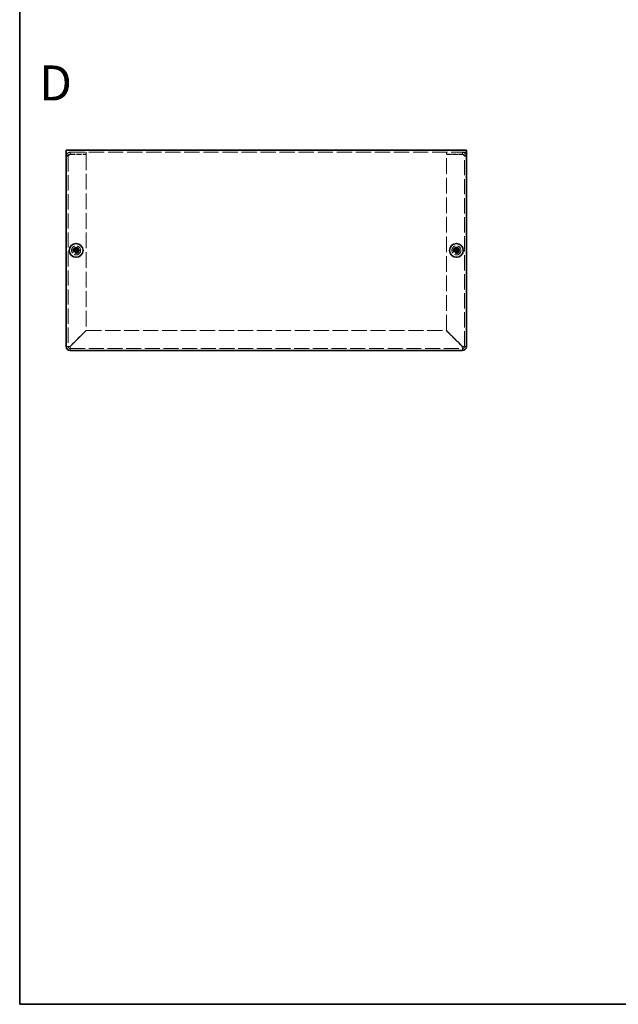
# Model space of a CAD drawing. Units: millimetres. Extents: x 51 to 4176, y 28 to 1012.
# Drawn here: x 51 to 350, y 28 to 520 of the extents above; entities that cross this region are included whole.
import ezdxf

# ---------------------------------------------------------------- set-up
doc = ezdxf.new("R2010")
doc.units = ezdxf.units.MM
doc.header["$LTSCALE"] = 3.5
doc.linetypes.add('DASHED', pattern=[0.2067, 0.1654, -0.0413])
for name, color, linetype, lineweight in [('Border (ISO)', 7, 'Continuous', 35), ('Hidden (ISO)', 7, 'DASHED', 18), ('Symbol (ISO)', 7, 'Continuous', 18), ('Visible (ISO)', 7, 'Continuous', 35)]:
    doc.layers.add(name, color=color, linetype=linetype, lineweight=lineweight)
doc.styles.add('Note Text (TK)', font='txt')

# ---------------------------------------------------------------- blocks, each defined once
blk = doc.blocks.new('図面枠 tk図枠')
at = {"layer": 'Border (ISO)'}
for p, q in [((14.5, 289), (14.5, 8)), ((14.5, 8), (405.5, 8))]:
    blk.add_line(p, q, dxfattribs=at)

msp = doc.modelspace()

# ---------------------------------------------------------------- linework, layer by layer
at = {"layer": 'Hidden (ISO)', "ltscale": 13.164433}
msp.add_line((273.94, 453.5342), (73.94, 453.5342), dxfattribs=at)
at = {"layer": 'Hidden (ISO)', "ltscale": 0.544099}
for p, q in [((75.94, 452.5342), (75.94, 453.5342)), ((83.94, 452.5342), (83.94, 453.5342)), ((263.94, 452.5342), (263.94, 453.5342)), ((271.94, 452.5342), (271.94, 453.5342)), ((74.94, 451.5342), (73.94, 451.5342)), ((272.94, 451.5342), (273.94, 451.5342))]:
    msp.add_line(p, q, dxfattribs=at)
at = {"layer": 'Hidden (ISO)', "ltscale": 4.353492}
for p, q in [((75.94, 452.5342), (83.94, 452.5342)), ((75.94, 452.4635), (83.94, 452.4635)), ((271.94, 452.5342), (263.94, 452.5342)), ((263.94, 452.4635), (271.94, 452.4635))]:
    msp.add_line(p, q, dxfattribs=at)
at = {"layer": 'Hidden (ISO)', "ltscale": 13.493765}
for p, q in [((83.94, 452.4635), (83.94, 364.6049)), ((263.94, 364.6049), (263.94, 452.4635))]:
    msp.add_line(p, q, dxfattribs=at)
at = {"layer": 'Hidden (ISO)', "ltscale": 13.131522}
for p, q in [((74.94, 451.5342), (74.94, 356.5342)), ((272.94, 356.5342), (272.94, 451.5342))]:
    msp.add_line(p, q, dxfattribs=at)
at = {"layer": 'Hidden (ISO)', "ltscale": 0.000111251}
for p, q in [((78.6875, 404.7874), (78.6875, 404.7877)), ((79.1933, 404.7867), (79.1935, 404.7867)), ((268.6875, 404.7874), (268.6875, 404.7877)), ((269.1933, 404.7867), (269.1935, 404.7867))]:
    msp.add_line(p, q, dxfattribs=at)
at = {"layer": 'Hidden (ISO)', "ltscale": 0.000111259}
for p, q in [((79.1925, 404.2809), (79.1925, 404.2807)), ((269.1925, 404.2809), (269.1925, 404.2807))]:
    msp.add_line(p, q, dxfattribs=at)
at = {"layer": 'Hidden (ISO)', "ltscale": 6.156809}
for p, q in [((83.94, 364.6049), (75.94, 356.6049)), ((76.0107, 356.5342), (84.0107, 364.5342)), ((263.8693, 364.5342), (271.8693, 356.5342)), ((271.94, 356.6049), (263.94, 364.6049))]:
    msp.add_line(p, q, dxfattribs=at)
at = {"layer": 'Hidden (ISO)', "ltscale": 13.084859}
msp.add_line((84.0107, 364.5342), (263.8693, 364.5342), dxfattribs=at)
at = {"layer": 'Hidden (ISO)', "ltscale": 12.901145}
msp.add_line((75.94, 355.5342), (271.94, 355.5342), dxfattribs=at)
at = {"layer": 'Hidden (ISO)', "ltscale": 7.693333}
for centre in [(78.94, 404.5342), (268.94, 404.5342)]:
    msp.add_circle(centre, 2.25, dxfattribs=at)
at = {"layer": 'Hidden (ISO)', "ltscale": 5.128855}
for centre in [(78.94, 404.5342), (268.94, 404.5342)]:
    msp.add_circle(centre, 1.5, dxfattribs=at)
at = {"layer": 'Hidden (ISO)', "ltscale": 4.573218}
for centre in [(78.94, 404.5342), (268.94, 404.5342)]:
    msp.add_circle(centre, 1.3375, dxfattribs=at)
at = {"layer": 'Hidden (ISO)', "ltscale": 4.203933}
for centre in [(78.94, 404.5342), (268.94, 404.5342)]:
    msp.add_circle(centre, 1.2295, dxfattribs=at)
at = {"layer": 'Hidden (ISO)', "ltscale": 4.080069}
for centre in [(78.94, 404.5342), (268.94, 404.5342)]:
    msp.add_circle(centre, 1.1933, dxfattribs=at)
at = {"layer": 'Hidden (ISO)', "ltscale": 0.854726}
for centre, start, end in [((75.94, 356.5342), 180, 270), ((271.94, 356.5342), 270, 0)]:
    msp.add_arc(centre, 1, start, end, dxfattribs=at)
at = {"layer": 'Hidden (ISO)', "ltscale": 1.779663}
for points in [[(75.94, 453.5342), (75.1551, 453.5342), (74.3936, 453.0258), (74.0928, 452.3007), (73.9922, 452.0585), (73.94, 451.7964), (73.94, 451.5342)], [(73.94, 451.5342), (73.94, 451.7664), (74.4484, 451.9986), (75.1735, 452.2308), (75.4157, 452.3083), (75.6778, 452.3859), (75.94, 452.4635)], [(273.94, 451.5342), (273.94, 452.3191), (273.4316, 453.0806), (272.7066, 453.3814), (272.4644, 453.482), (272.2023, 453.5342), (271.94, 453.5342)], [(271.94, 452.4635), (272.725, 452.2313), (273.4864, 451.9991), (273.7873, 451.7669), (273.8878, 451.6893), (273.94, 451.6117), (273.94, 451.5342)]]:
    msp.add_open_spline(points, degree=3, knots=[0, 0, 0, 0, 1.17745307, 1.17745307, 1.17745307, 1.57079633, 1.57079633, 1.57079633, 1.57079633], dxfattribs=at)
at = {"layer": 'Hidden (ISO)', "ltscale": 0.989878}
for points in [[(74.94, 451.5342), (74.94, 452.0009), (75.3103, 452.4404), (75.7703, 452.5197), (75.8263, 452.5293), (75.8832, 452.5342), (75.94, 452.5342)], [(74.94, 451.5342), (74.94, 451.8103), (75.3103, 452.0864), (75.7703, 452.3626), (75.8263, 452.3962), (75.8832, 452.4298), (75.94, 452.4635)], [(272.94, 451.5342), (272.94, 452.0009), (272.5697, 452.4404), (272.1098, 452.5197), (272.0537, 452.5293), (271.9969, 452.5342), (271.94, 452.5342)], [(272.94, 451.5342), (272.94, 451.8103), (272.5697, 452.0864), (272.1098, 452.3626), (272.0537, 452.3962), (271.9969, 452.4298), (271.94, 452.4635)]]:
    msp.add_open_spline(points, degree=3, knots=[0, 0, 0, 0, 1.40023557, 1.40023557, 1.40023557, 1.57079633, 1.57079633, 1.57079633, 1.57079633], dxfattribs=at)
at = {"layer": 'Hidden (ISO)', "ltscale": 0.994303}
for points in [[(77.5413, 404.7867), (77.6185, 404.7867), (77.6972, 404.7956), (77.8558, 404.8302), (77.9365, 404.857), (78.0932, 404.9296), (78.2207, 404.9991), (78.4583, 405.2363), (78.5315, 405.3537), (78.6171, 405.5375), (78.6442, 405.6175), (78.6789, 405.7771), (78.6875, 405.8556), (78.6875, 405.9329)], [(79.1925, 405.9329), (79.1925, 405.8557), (79.2014, 405.777), (79.236, 405.6184), (79.2629, 405.5377), (79.3355, 405.381), (79.405, 405.2535), (79.6421, 405.0159), (79.7596, 404.9427), (79.9433, 404.8571), (80.0234, 404.83), (80.183, 404.7953), (80.2615, 404.7867), (80.3388, 404.7867)], [(80.3388, 404.2817), (80.2615, 404.2817), (80.1828, 404.2728), (80.0243, 404.2382), (79.9436, 404.2113), (79.7868, 404.1387), (79.6594, 404.0692), (79.4217, 403.8321), (79.3486, 403.7146), (79.263, 403.5309), (79.2358, 403.4508), (79.2011, 403.2912), (79.1925, 403.2127), (79.1925, 403.1354)], [(267.5413, 404.7867), (267.6185, 404.7867), (267.6972, 404.7956), (267.8558, 404.8302), (267.9365, 404.857), (268.0932, 404.9296), (268.2207, 404.9991), (268.4583, 405.2363), (268.5315, 405.3537), (268.6171, 405.5375), (268.6442, 405.6175), (268.6789, 405.7771), (268.6875, 405.8556), (268.6875, 405.9329)], [(269.1925, 405.9329), (269.1925, 405.8557), (269.2014, 405.777), (269.236, 405.6184), (269.2629, 405.5377), (269.3355, 405.381), (269.405, 405.2535), (269.6421, 405.0159), (269.7596, 404.9427), (269.9433, 404.8571), (270.0234, 404.83), (270.183, 404.7953), (270.2615, 404.7867), (270.3388, 404.7867)], [(270.3388, 404.2817), (270.2615, 404.2817), (270.1828, 404.2728), (270.0243, 404.2382), (269.9436, 404.2113), (269.7868, 404.1387), (269.6594, 404.0692), (269.4217, 403.8321), (269.3486, 403.7146), (269.263, 403.5309), (269.2358, 403.4508), (269.2011, 403.2912), (269.1925, 403.2127), (269.1925, 403.1354)]]:
    msp.add_open_spline(points, degree=3, knots=[0, 0, 0, 0, 0.024326161, 0.024326161, 0.0500119, 0.0500119, 0.076589111, 0.076589111, 0.099663191, 0.099663191, 0.116461181, 0.116461181, 0.1321878, 0.1321878, 0.1321878, 0.1321878], dxfattribs=at)
at = {"layer": 'Hidden (ISO)', "ltscale": 0.994148}
for points in [[(78.6875, 403.1354), (78.6875, 403.2125), (78.679, 403.2907), (78.6445, 403.4497), (78.6175, 403.5293), (78.5324, 403.7125), (78.4591, 403.8305), (78.2182, 404.0712), (78.0889, 404.1405), (77.9356, 404.2115), (77.8552, 404.2383), (77.6969, 404.2728), (77.6184, 404.2817), (77.5413, 404.2817)], [(268.6875, 403.1354), (268.6875, 403.2125), (268.679, 403.2907), (268.6445, 403.4497), (268.6175, 403.5293), (268.5324, 403.7125), (268.4591, 403.8305), (268.2182, 404.0712), (268.0889, 404.1405), (267.9356, 404.2115), (267.8552, 404.2383), (267.6969, 404.2728), (267.6184, 404.2817), (267.5413, 404.2817)]]:
    msp.add_open_spline(points, degree=3, knots=[0, 0, 0, 0, 0.02425367, 0.02425367, 0.050141639, 0.050141639, 0.085703099, 0.085703099, 0.127165475, 0.127165475, 0.168850202, 0.168850202, 0.208348032, 0.208348032, 0.208348032, 0.208348032], dxfattribs=at)
at = {"layer": 'Hidden (ISO)', "ltscale": 0.007778}
for points in [[(78.6872, 404.7875), (78.6872, 404.7873), (78.6872, 404.7871), (78.6871, 404.7871)], [(79.1933, 404.787), (79.1931, 404.787), (79.193, 404.787), (79.1929, 404.7871)], [(79.1929, 404.2809), (79.1929, 404.2811), (79.1929, 404.2812), (79.1929, 404.2813)], [(268.6872, 404.7875), (268.6872, 404.7873), (268.6872, 404.7871), (268.6871, 404.7871)], [(269.1933, 404.787), (269.1931, 404.787), (269.193, 404.787), (269.1929, 404.7871)], [(269.1929, 404.2809), (269.1929, 404.2811), (269.1929, 404.2812), (269.1929, 404.2813)]]:
    msp.add_open_spline(points, degree=3, dxfattribs=at)
at = {"layer": 'Hidden (ISO)', "ltscale": 0.544099}
for points in [[(74.94, 356.5342), (74.6067, 356.5342), (74.2734, 356.5342), (73.94, 356.5342)], [(75.94, 354.5342), (75.94, 354.8675), (75.94, 355.2008), (75.94, 355.5342)], [(271.94, 355.5342), (271.94, 355.2008), (271.94, 354.8675), (271.94, 354.5342)], [(273.94, 356.5342), (273.6067, 356.5342), (273.2734, 356.5342), (272.94, 356.5342)]]:
    msp.add_open_spline(points, degree=3, dxfattribs=at)
at = {"layer": 'Hidden (ISO)', "ltscale": 0.85183}
for points in [[(74.94, 356.5342), (74.94, 356.5552), (75.3103, 356.5762), (75.7703, 356.5972), (75.8263, 356.5998), (75.8832, 356.6023), (75.94, 356.6049)], [(75.94, 355.5342), (75.961, 355.5342), (75.982, 355.9045), (76.0031, 356.3644), (76.0056, 356.4205), (76.0082, 356.4773), (76.0107, 356.5342)], [(271.94, 355.5342), (271.919, 355.5342), (271.898, 355.9045), (271.877, 356.3644), (271.8744, 356.4205), (271.8719, 356.4773), (271.8693, 356.5342)], [(272.94, 356.5342), (272.94, 356.5552), (272.5697, 356.5762), (272.1098, 356.5972), (272.0537, 356.5998), (271.9969, 356.6023), (271.94, 356.6049)]]:
    msp.add_open_spline(points, degree=3, knots=[0, 0, 0, 0, 1.40023557, 1.40023557, 1.40023557, 1.57079633, 1.57079633, 1.57079633, 1.57079633], dxfattribs=at)
at = {"layer": 'Visible (ISO)'}
for p, q in [((73.94, 454.5342), (273.94, 454.5342)), ((73.94, 454.5342), (73.94, 453.4342)), ((73.94, 356.5342), (73.94, 453.4342)), ((273.94, 453.4342), (273.94, 454.5342)), ((273.94, 453.4342), (273.94, 356.5342)), ((77.5413, 404.7867), (77.4947, 404.7867)), ((77.4947, 404.2817), (77.5413, 404.2817)), ((78.6875, 405.9795), (78.6875, 405.9329)), ((78.6875, 404.7867), (79.1925, 404.7867)), ((78.6875, 404.2817), (78.6875, 404.7867)), ((78.6875, 404.2817), (79.1925, 404.2817)), ((79.1925, 405.9329), (79.1925, 405.9795)), ((79.1925, 404.7867), (79.1925, 404.2817)), ((80.3854, 404.7867), (80.3388, 404.7867)), ((80.3388, 404.2817), (80.3854, 404.2817)), ((267.5413, 404.7867), (267.4947, 404.7867)), ((267.4947, 404.2817), (267.5413, 404.2817)), ((268.6875, 405.9795), (268.6875, 405.9329)), ((268.6875, 404.7867), (269.1925, 404.7867)), ((268.6875, 404.2817), (268.6875, 404.7867)), ((268.6875, 404.2817), (269.1925, 404.2817)), ((269.1925, 405.9329), (269.1925, 405.9795)), ((269.1925, 404.7867), (269.1925, 404.2817)), ((270.3854, 404.7867), (270.3388, 404.7867)), ((270.3388, 404.2817), (270.3854, 404.2817)), ((78.6875, 403.1354), (78.6875, 403.0888)), ((79.1925, 403.0888), (79.1925, 403.1354)), ((268.6875, 403.1354), (268.6875, 403.0888)), ((269.1925, 403.0888), (269.1925, 403.1354)), ((271.94, 354.5342), (75.94, 354.5342))]:
    msp.add_line(p, q, dxfattribs=at)
for centre in [(78.94, 404.5342), (268.94, 404.5342)]:
    msp.add_circle(centre, 3.45, dxfattribs=at)
for centre, start, end in [((75.94, 356.5342), 180, 270), ((271.94, 356.5342), 270, 0)]:
    msp.add_arc(centre, 2, start, end, dxfattribs=at)
for centre, major_axis in [((80.1942, 404.5342), (0, 4.3087)), ((78.94, 403.28), (4.3087, 0)), ((77.6859, 404.5342), (0, -4.3087)), ((270.1942, 404.5342), (0, 4.3087)), ((268.94, 403.28), (4.3087, 0)), ((267.6859, 404.5342), (0, -4.3087)), ((78.94, 405.7883), (-4.3087, 0)), ((268.94, 405.7883), (-4.3087, 0))]:
    msp.add_ellipse(centre, major_axis=major_axis, ratio=0.62760143, start_param=1.51216048, end_param=1.62943218, dxfattribs=at)
for points, knots in [([(78.6875, 405.9329), (78.6875, 405.8557), (78.6786, 405.777), (78.644, 405.6184), (78.6172, 405.5377), (78.5446, 405.381), (78.4751, 405.2535), (78.2379, 405.0159), (78.1205, 404.9427), (77.9367, 404.8571), (77.8567, 404.83), (77.6971, 404.7953), (77.6186, 404.7867), (77.5413, 404.7867)], [0, 0, 0, 0, 0.024326161, 0.024326161, 0.0500119, 0.0500119, 0.076589111, 0.076589111, 0.099663191, 0.099663191, 0.116461181, 0.116461181, 0.1321878, 0.1321878, 0.1321878, 0.1321878]), ([(77.5413, 404.7867), (77.5957, 404.7867), (77.6791, 404.7867), (77.7672, 404.7867), (77.8226, 404.7867), (77.8807, 404.7867), (77.9398, 404.7867), (77.9894, 404.7867), (78.0387, 404.7867), (78.0881, 404.7867), (78.2068, 404.7867), (78.3288, 404.7867), (78.4464, 404.7867), (78.4642, 404.7867), (78.4816, 404.7867), (78.4983, 404.7867), (78.5867, 404.7867), (78.6567, 404.7867), (78.6793, 404.7869), (78.6838, 404.7869), (78.6869, 404.787), (78.6871, 404.7871)], [0, 0, 0, 0, 0.039091319, 0.039091319, 0.039091319, 0.063712203, 0.063712203, 0.063712203, 0.084419826, 0.084419826, 0.084419826, 0.134245339, 0.134245339, 0.134245339, 0.141792047, 0.141792047, 0.141792047, 0.181775039, 0.181775039, 0.181775039, 0.1897855, 0.1897855, 0.1897855, 0.1897855]), ([(78.6865, 404.2817), (78.6861, 404.2817), (78.6104, 404.2817), (78.4981, 404.2817), (78.3856, 404.2817), (78.2363, 404.2817), (78.087, 404.2817), (77.9751, 404.2817), (77.8631, 404.2817), (77.7669, 404.2817), (77.6707, 404.2817), (77.5904, 404.2817), (77.5413, 404.2817)], [-0.114803, -0.114803, -0.114803, -0.114803, -0.072189825, -0.072189825, -0.072189825, -0.029488641, -0.029488641, -0.029488641, 0.002537246, 0.002537246, 0.002537246, 0.034563134, 0.034563134, 0.034563134, 0.034563134]), ([(77.5413, 404.2817), (77.6185, 404.2817), (77.6972, 404.2728), (77.8558, 404.2382), (77.9365, 404.2113), (78.0932, 404.1387), (78.2207, 404.0692), (78.4583, 403.8321), (78.5315, 403.7146), (78.6171, 403.5309), (78.6442, 403.4508), (78.6789, 403.2912), (78.6875, 403.2127), (78.6875, 403.1354)], [0, 0, 0, 0, 0.024326161, 0.024326161, 0.0500119, 0.0500119, 0.076589111, 0.076589111, 0.099663191, 0.099663191, 0.116461181, 0.116461181, 0.1321878, 0.1321878, 0.1321878, 0.1321878]), ([(78.6875, 403.1354), (78.6875, 403.1899), (78.6875, 403.2733), (78.6875, 403.3613), (78.6875, 403.4168), (78.6875, 403.4749), (78.6875, 403.5339), (78.6875, 403.5836), (78.6875, 403.6329), (78.6875, 403.6822), (78.6875, 403.8009), (78.6875, 403.923), (78.6875, 404.0406), (78.6875, 404.0584), (78.6875, 404.0757), (78.6875, 404.0924), (78.6875, 404.1809), (78.6875, 404.2509), (78.6873, 404.2735), (78.6873, 404.278), (78.6872, 404.2811), (78.6871, 404.2813)], [0, 0, 0, 0, 0.039091319, 0.039091319, 0.039091319, 0.063712203, 0.063712203, 0.063712203, 0.084419826, 0.084419826, 0.084419826, 0.134245339, 0.134245339, 0.134245339, 0.141792047, 0.141792047, 0.141792047, 0.181775039, 0.181775039, 0.181775039, 0.1897855, 0.1897855, 0.1897855, 0.1897855]), ([(78.6875, 404.7877), (78.6875, 404.7881), (78.6875, 404.8638), (78.6875, 404.9761), (78.6875, 405.0886), (78.6875, 405.2379), (78.6875, 405.3872), (78.6875, 405.4991), (78.6875, 405.6111), (78.6875, 405.7073), (78.6875, 405.8035), (78.6875, 405.8838), (78.6875, 405.9329)], [-0.114803, -0.114803, -0.114803, -0.114803, -0.072189825, -0.072189825, -0.072189825, -0.029488641, -0.029488641, -0.029488641, 0.002537246, 0.002537246, 0.002537246, 0.034563134, 0.034563134, 0.034563134, 0.034563134]), ([(80.3388, 404.7867), (80.2615, 404.7867), (80.1828, 404.7956), (80.0243, 404.8302), (79.9436, 404.857), (79.7868, 404.9296), (79.6594, 404.9991), (79.4217, 405.2363), (79.3486, 405.3537), (79.263, 405.5375), (79.2358, 405.6175), (79.2011, 405.7771), (79.1925, 405.8556), (79.1925, 405.9329)], [0, 0, 0, 0, 0.024326161, 0.024326161, 0.0500119, 0.0500119, 0.076589111, 0.076589111, 0.099663191, 0.099663191, 0.116461181, 0.116461181, 0.1321878, 0.1321878, 0.1321878, 0.1321878]), ([(79.1925, 405.9329), (79.1925, 405.8785), (79.1925, 405.7951), (79.1925, 405.707), (79.1925, 405.6516), (79.1925, 405.5935), (79.1925, 405.5344), (79.1925, 405.4848), (79.1925, 405.4355), (79.1925, 405.3861), (79.1925, 405.2674), (79.1925, 405.1454), (79.1925, 405.0278), (79.1925, 405.01), (79.1925, 404.9926), (79.1925, 404.9759), (79.1925, 404.8875), (79.1925, 404.8175), (79.1927, 404.7949), (79.1928, 404.7904), (79.1928, 404.7873), (79.1929, 404.7871)], [0, 0, 0, 0, 0.039091319, 0.039091319, 0.039091319, 0.063712203, 0.063712203, 0.063712203, 0.084419826, 0.084419826, 0.084419826, 0.134245339, 0.134245339, 0.134245339, 0.141792047, 0.141792047, 0.141792047, 0.181775039, 0.181775039, 0.181775039, 0.1897855, 0.1897855, 0.1897855, 0.1897855]), ([(79.1925, 403.1354), (79.1925, 403.2125), (79.201, 403.2907), (79.2355, 403.4497), (79.2625, 403.5293), (79.3476, 403.7125), (79.4209, 403.8305), (79.6619, 404.0712), (79.7911, 404.1405), (79.9444, 404.2115), (80.0249, 404.2383), (80.1831, 404.2728), (80.2617, 404.2817), (80.3388, 404.2817)], [0, 0, 0, 0, 0.02425367, 0.02425367, 0.050141639, 0.050141639, 0.085703099, 0.085703099, 0.127165475, 0.127165475, 0.168850202, 0.168850202, 0.208348032, 0.208348032, 0.208348032, 0.208348032]), ([(79.1925, 404.2807), (79.1925, 404.2805), (79.1925, 404.2612), (79.1925, 404.2282), (79.1925, 404.2117), (79.1925, 404.1917), (79.1925, 404.1688), (79.1925, 404.1002), (79.1925, 404.0055), (79.1925, 403.9004), (79.1925, 403.7603), (79.1925, 403.6017), (79.1925, 403.4618), (79.1925, 403.3919), (79.1925, 403.3266), (79.1925, 403.2707), (79.1925, 403.2428), (79.1925, 403.2171), (79.1925, 403.1944), (79.1925, 403.1716), (79.1925, 403.1518), (79.1925, 403.1354)], [-0.114803, -0.114803, -0.114803, -0.114803, -0.093540421, -0.093540421, -0.093540421, -0.082865125, -0.082865125, -0.082865125, -0.050839236, -0.050839236, -0.050839236, -0.008138051, -0.008138051, -0.008138051, 0.013212542, 0.013212542, 0.013212542, 0.023887838, 0.023887838, 0.023887838, 0.034563134, 0.034563134, 0.034563134, 0.034563134]), ([(79.1935, 404.7867), (79.194, 404.7867), (79.2697, 404.7867), (79.382, 404.7867), (79.4945, 404.7867), (79.6437, 404.7867), (79.793, 404.7867), (79.905, 404.7867), (80.017, 404.7867), (80.1132, 404.7867), (80.2093, 404.7867), (80.2897, 404.7867), (80.3388, 404.7867)], [-0.114803, -0.114803, -0.114803, -0.114803, -0.072189825, -0.072189825, -0.072189825, -0.029488641, -0.029488641, -0.029488641, 0.002537246, 0.002537246, 0.002537246, 0.034563134, 0.034563134, 0.034563134, 0.034563134]), ([(80.3388, 404.2817), (80.3224, 404.2817), (80.3026, 404.2817), (80.2798, 404.2817), (80.2571, 404.2817), (80.2314, 404.2817), (80.2035, 404.2817), (80.1476, 404.2817), (80.0823, 404.2817), (80.0124, 404.2817), (79.8725, 404.2817), (79.7139, 404.2817), (79.5738, 404.2817), (79.4687, 404.2817), (79.374, 404.2817), (79.3054, 404.2817), (79.2825, 404.2817), (79.2625, 404.2817), (79.246, 404.2817), (79.213, 404.2817), (79.1937, 404.2817), (79.1935, 404.2817)], [-0.034563134, -0.034563134, -0.034563134, -0.034563134, -0.023887838, -0.023887838, -0.023887838, -0.013212542, -0.013212542, -0.013212542, 0.008138051, 0.008138051, 0.008138051, 0.050839236, 0.050839236, 0.050839236, 0.082865125, 0.082865125, 0.082865125, 0.093540421, 0.093540421, 0.093540421, 0.114803, 0.114803, 0.114803, 0.114803]), ([(268.6875, 405.9329), (268.6875, 405.8557), (268.6786, 405.777), (268.644, 405.6184), (268.6172, 405.5377), (268.5446, 405.381), (268.4751, 405.2535), (268.2379, 405.0159), (268.1205, 404.9427), (267.9367, 404.8571), (267.8567, 404.83), (267.6971, 404.7953), (267.6186, 404.7867), (267.5413, 404.7867)], [0, 0, 0, 0, 0.024326161, 0.024326161, 0.0500119, 0.0500119, 0.076589111, 0.076589111, 0.099663191, 0.099663191, 0.116461181, 0.116461181, 0.1321878, 0.1321878, 0.1321878, 0.1321878]), ([(267.5413, 404.7867), (267.5957, 404.7867), (267.6791, 404.7867), (267.7672, 404.7867), (267.8226, 404.7867), (267.8807, 404.7867), (267.9398, 404.7867), (267.9894, 404.7867), (268.0387, 404.7867), (268.0881, 404.7867), (268.2068, 404.7867), (268.3288, 404.7867), (268.4464, 404.7867), (268.4642, 404.7867), (268.4816, 404.7867), (268.4983, 404.7867), (268.5867, 404.7867), (268.6567, 404.7867), (268.6793, 404.7869), (268.6838, 404.7869), (268.6869, 404.787), (268.6871, 404.7871)], [0, 0, 0, 0, 0.039091319, 0.039091319, 0.039091319, 0.063712203, 0.063712203, 0.063712203, 0.084419826, 0.084419826, 0.084419826, 0.134245339, 0.134245339, 0.134245339, 0.141792047, 0.141792047, 0.141792047, 0.181775039, 0.181775039, 0.181775039, 0.1897855, 0.1897855, 0.1897855, 0.1897855]), ([(268.6865, 404.2817), (268.6861, 404.2817), (268.6104, 404.2817), (268.4981, 404.2817), (268.3856, 404.2817), (268.2363, 404.2817), (268.087, 404.2817), (267.9751, 404.2817), (267.8631, 404.2817), (267.7669, 404.2817), (267.6707, 404.2817), (267.5904, 404.2817), (267.5413, 404.2817)], [-0.114803, -0.114803, -0.114803, -0.114803, -0.072189825, -0.072189825, -0.072189825, -0.029488641, -0.029488641, -0.029488641, 0.002537246, 0.002537246, 0.002537246, 0.034563134, 0.034563134, 0.034563134, 0.034563134]), ([(267.5413, 404.2817), (267.6185, 404.2817), (267.6972, 404.2728), (267.8558, 404.2382), (267.9365, 404.2113), (268.0932, 404.1387), (268.2207, 404.0692), (268.4583, 403.8321), (268.5315, 403.7146), (268.6171, 403.5309), (268.6442, 403.4508), (268.6789, 403.2912), (268.6875, 403.2127), (268.6875, 403.1354)], [0, 0, 0, 0, 0.024326161, 0.024326161, 0.0500119, 0.0500119, 0.076589111, 0.076589111, 0.099663191, 0.099663191, 0.116461181, 0.116461181, 0.1321878, 0.1321878, 0.1321878, 0.1321878]), ([(268.6875, 403.1354), (268.6875, 403.1899), (268.6875, 403.2733), (268.6875, 403.3613), (268.6875, 403.4168), (268.6875, 403.4749), (268.6875, 403.5339), (268.6875, 403.5836), (268.6875, 403.6329), (268.6875, 403.6822), (268.6875, 403.8009), (268.6875, 403.923), (268.6875, 404.0406), (268.6875, 404.0584), (268.6875, 404.0757), (268.6875, 404.0924), (268.6875, 404.1809), (268.6875, 404.2509), (268.6873, 404.2735), (268.6873, 404.278), (268.6872, 404.2811), (268.6871, 404.2813)], [0, 0, 0, 0, 0.039091319, 0.039091319, 0.039091319, 0.063712203, 0.063712203, 0.063712203, 0.084419826, 0.084419826, 0.084419826, 0.134245339, 0.134245339, 0.134245339, 0.141792047, 0.141792047, 0.141792047, 0.181775039, 0.181775039, 0.181775039, 0.1897855, 0.1897855, 0.1897855, 0.1897855]), ([(268.6875, 404.7877), (268.6875, 404.7881), (268.6875, 404.8638), (268.6875, 404.9761), (268.6875, 405.0886), (268.6875, 405.2379), (268.6875, 405.3872), (268.6875, 405.4991), (268.6875, 405.6111), (268.6875, 405.7073), (268.6875, 405.8035), (268.6875, 405.8838), (268.6875, 405.9329)], [-0.114803, -0.114803, -0.114803, -0.114803, -0.072189825, -0.072189825, -0.072189825, -0.029488641, -0.029488641, -0.029488641, 0.002537246, 0.002537246, 0.002537246, 0.034563134, 0.034563134, 0.034563134, 0.034563134]), ([(270.3388, 404.7867), (270.2615, 404.7867), (270.1828, 404.7956), (270.0243, 404.8302), (269.9436, 404.857), (269.7868, 404.9296), (269.6594, 404.9991), (269.4217, 405.2363), (269.3486, 405.3537), (269.263, 405.5375), (269.2358, 405.6175), (269.2011, 405.7771), (269.1925, 405.8556), (269.1925, 405.9329)], [0, 0, 0, 0, 0.024326161, 0.024326161, 0.0500119, 0.0500119, 0.076589111, 0.076589111, 0.099663191, 0.099663191, 0.116461181, 0.116461181, 0.1321878, 0.1321878, 0.1321878, 0.1321878]), ([(269.1925, 405.9329), (269.1925, 405.8785), (269.1925, 405.7951), (269.1925, 405.707), (269.1925, 405.6516), (269.1925, 405.5935), (269.1925, 405.5344), (269.1925, 405.4848), (269.1925, 405.4355), (269.1925, 405.3861), (269.1925, 405.2674), (269.1925, 405.1454), (269.1925, 405.0278), (269.1925, 405.01), (269.1925, 404.9926), (269.1925, 404.9759), (269.1925, 404.8875), (269.1925, 404.8175), (269.1927, 404.7949), (269.1928, 404.7904), (269.1928, 404.7873), (269.1929, 404.7871)], [0, 0, 0, 0, 0.039091319, 0.039091319, 0.039091319, 0.063712203, 0.063712203, 0.063712203, 0.084419826, 0.084419826, 0.084419826, 0.134245339, 0.134245339, 0.134245339, 0.141792047, 0.141792047, 0.141792047, 0.181775039, 0.181775039, 0.181775039, 0.1897855, 0.1897855, 0.1897855, 0.1897855]), ([(269.1925, 403.1354), (269.1925, 403.2125), (269.201, 403.2907), (269.2355, 403.4497), (269.2625, 403.5293), (269.3476, 403.7125), (269.4209, 403.8305), (269.6619, 404.0712), (269.7911, 404.1405), (269.9444, 404.2115), (270.0249, 404.2383), (270.1831, 404.2728), (270.2617, 404.2817), (270.3388, 404.2817)], [0, 0, 0, 0, 0.02425367, 0.02425367, 0.050141639, 0.050141639, 0.085703099, 0.085703099, 0.127165475, 0.127165475, 0.168850202, 0.168850202, 0.208348032, 0.208348032, 0.208348032, 0.208348032]), ([(269.1925, 404.2807), (269.1925, 404.2805), (269.1925, 404.2612), (269.1925, 404.2282), (269.1925, 404.2117), (269.1925, 404.1917), (269.1925, 404.1688), (269.1925, 404.1002), (269.1925, 404.0055), (269.1925, 403.9004), (269.1925, 403.7603), (269.1925, 403.6017), (269.1925, 403.4618), (269.1925, 403.3919), (269.1925, 403.3266), (269.1925, 403.2707), (269.1925, 403.2428), (269.1925, 403.2171), (269.1925, 403.1944), (269.1925, 403.1716), (269.1925, 403.1518), (269.1925, 403.1354)], [-0.114803, -0.114803, -0.114803, -0.114803, -0.093540421, -0.093540421, -0.093540421, -0.082865125, -0.082865125, -0.082865125, -0.050839236, -0.050839236, -0.050839236, -0.008138051, -0.008138051, -0.008138051, 0.013212542, 0.013212542, 0.013212542, 0.023887838, 0.023887838, 0.023887838, 0.034563134, 0.034563134, 0.034563134, 0.034563134]), ([(269.1935, 404.7867), (269.194, 404.7867), (269.2697, 404.7867), (269.382, 404.7867), (269.4945, 404.7867), (269.6437, 404.7867), (269.793, 404.7867), (269.905, 404.7867), (270.017, 404.7867), (270.1132, 404.7867), (270.2093, 404.7867), (270.2897, 404.7867), (270.3388, 404.7867)], [-0.114803, -0.114803, -0.114803, -0.114803, -0.072189825, -0.072189825, -0.072189825, -0.029488641, -0.029488641, -0.029488641, 0.002537246, 0.002537246, 0.002537246, 0.034563134, 0.034563134, 0.034563134, 0.034563134]), ([(270.3388, 404.2817), (270.3224, 404.2817), (270.3026, 404.2817), (270.2798, 404.2817), (270.2571, 404.2817), (270.2314, 404.2817), (270.2035, 404.2817), (270.1476, 404.2817), (270.0823, 404.2817), (270.0124, 404.2817), (269.8725, 404.2817), (269.7139, 404.2817), (269.5738, 404.2817), (269.4687, 404.2817), (269.374, 404.2817), (269.3054, 404.2817), (269.2825, 404.2817), (269.2625, 404.2817), (269.246, 404.2817), (269.213, 404.2817), (269.1937, 404.2817), (269.1935, 404.2817)], [-0.034563134, -0.034563134, -0.034563134, -0.034563134, -0.023887838, -0.023887838, -0.023887838, -0.013212542, -0.013212542, -0.013212542, 0.008138051, 0.008138051, 0.008138051, 0.050839236, 0.050839236, 0.050839236, 0.082865125, 0.082865125, 0.082865125, 0.093540421, 0.093540421, 0.093540421, 0.114803, 0.114803, 0.114803, 0.114803])]:
    msp.add_open_spline(points, degree=3, knots=knots, dxfattribs=at)

# ---------------------------------------------------------------- block references
at = {"xscale": 3.5, "yscale": 3.5, "zscale": 3.5}
msp.add_blockref('図面枠 tk図枠', (0, 0), dxfattribs=at)

# ---------------------------------------------------------------- texts
at = {"layer": 'Symbol (ISO)', "color": 7, "insert": (60.4458, 488.143), "char_height": 17.5, "width": 17.971588, "attachment_point": 4, "line_spacing_factor": 1.5, "style": 'Note Text (TK)'}
msp.add_mtext('{\\fArial|b1|i0;\\H17.5000;D}', dxfattribs=at)

doc.saveas('drawing.dxf')
